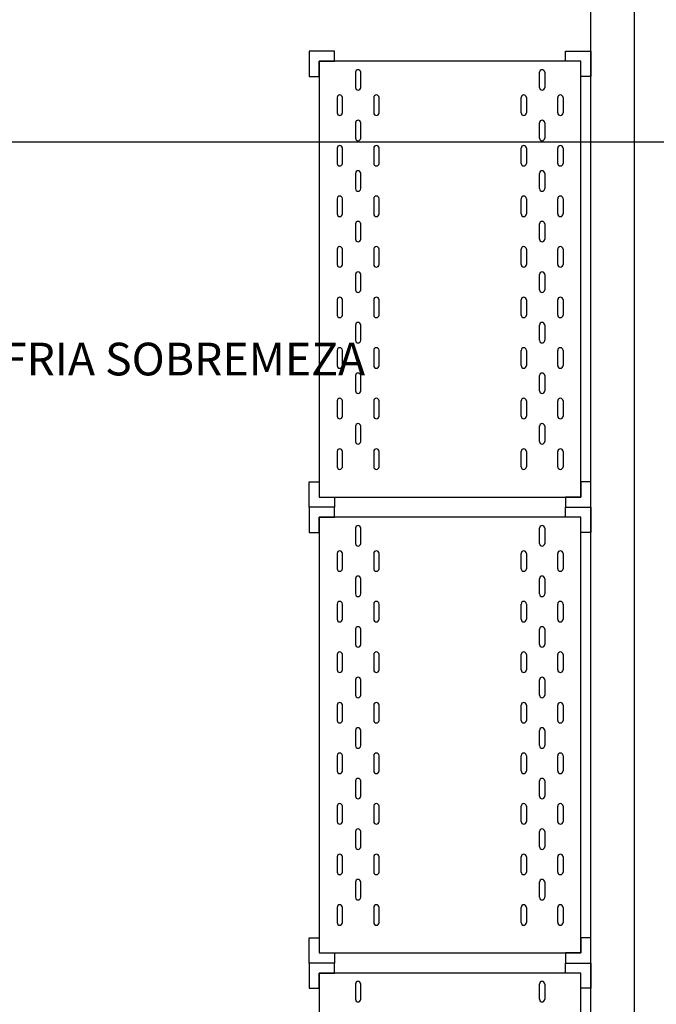
# Model space of a CAD drawing. Units: millimetres. Extents: x 99953 to 121674, y -11961 to 107.
# Drawn here: x 108245 to 108391, y -8548 to -8322 of the extents above; entities that cross this region are included whole.
import ezdxf

# ---------------------------------------------------------------- set-up
doc = ezdxf.new("R2010")
doc.units = ezdxf.units.MM
doc.set_wipeout_variables(frame=1)
for name, color, linetype in [('GEN-ARQ-DES', 251, 'Continuous'), ('GEN-ARQ-EXO', 8, 'Continuous'), ('GEN-ARQ-LAY', 251, 'Continuous'), ('GEN-ARQ-TXT', 9, 'Continuous')]:
    doc.layers.add(name, color=color, linetype=linetype)
doc.styles.add('CLI-ROMANS', font='romans.shx')

# ---------------------------------------------------------------- blocks, each defined once
blk = doc.blocks.new('1')
at = {"layer": 'GEN-ARQ-LAY'}
for p, q in [((-3285.19, 426.07), (-3285.19, 422.57)), ((-3283.99, 422.57), (-3283.99, 426.07)), ((-3242.99, 422.57), (-3242.99, 426.07)), ((-3241.79, 426.07), (-3241.79, 422.57)), ((-3289.39, 420.27), (-3289.39, 416.77)), ((-3288.19, 416.77), (-3288.19, 420.27)), ((-3280.99, 420.27), (-3280.99, 416.77)), ((-3279.79, 416.77), (-3279.79, 420.27)), ((-3247.19, 416.77), (-3247.19, 420.27)), ((-3245.99, 420.27), (-3245.99, 416.77)), ((-3238.79, 416.77), (-3238.79, 420.27)), ((-3237.59, 420.27), (-3237.59, 416.77)), ((-3285.19, 414.47), (-3285.19, 410.97)), ((-3283.99, 410.97), (-3283.99, 414.47)), ((-3242.99, 410.97), (-3242.99, 414.47)), ((-3241.79, 414.47), (-3241.79, 410.97)), ((-3289.39, 408.67), (-3289.39, 405.17)), ((-3288.19, 405.17), (-3288.19, 408.67)), ((-3280.99, 408.67), (-3280.99, 405.17)), ((-3279.79, 405.17), (-3279.79, 408.67)), ((-3247.19, 405.17), (-3247.19, 408.67)), ((-3245.99, 408.67), (-3245.99, 405.17)), ((-3238.79, 405.17), (-3238.79, 408.67)), ((-3237.59, 408.67), (-3237.59, 405.17)), ((-3285.19, 402.87), (-3285.19, 399.37)), ((-3283.99, 399.37), (-3283.99, 402.87)), ((-3242.99, 399.37), (-3242.99, 402.87)), ((-3241.79, 402.87), (-3241.79, 399.37)), ((-3289.39, 397.07), (-3289.39, 393.57)), ((-3288.19, 393.57), (-3288.19, 397.07)), ((-3280.99, 397.07), (-3280.99, 393.57)), ((-3279.79, 393.57), (-3279.79, 397.07)), ((-3247.19, 393.57), (-3247.19, 397.07)), ((-3245.99, 397.07), (-3245.99, 393.57)), ((-3238.79, 393.57), (-3238.79, 397.07)), ((-3237.59, 397.07), (-3237.59, 393.57)), ((-3285.19, 391.27), (-3285.19, 387.77)), ((-3283.99, 387.77), (-3283.99, 391.27)), ((-3242.99, 387.77), (-3242.99, 391.27)), ((-3241.79, 391.27), (-3241.79, 387.77)), ((-3289.39, 385.47), (-3289.39, 381.97)), ((-3288.19, 381.97), (-3288.19, 385.47)), ((-3280.99, 385.47), (-3280.99, 381.97)), ((-3279.79, 381.97), (-3279.79, 385.47)), ((-3247.19, 381.97), (-3247.19, 385.47)), ((-3245.99, 385.47), (-3245.99, 381.97)), ((-3238.79, 381.97), (-3238.79, 385.47)), ((-3237.59, 385.47), (-3237.59, 381.97)), ((-3285.19, 379.67), (-3285.19, 376.17)), ((-3283.99, 376.17), (-3283.99, 379.67)), ((-3242.99, 376.17), (-3242.99, 379.67)), ((-3241.79, 379.67), (-3241.79, 376.17)), ((-3289.39, 373.87), (-3289.39, 370.37)), ((-3288.19, 370.37), (-3288.19, 373.87)), ((-3280.99, 373.87), (-3280.99, 370.37)), ((-3279.79, 370.37), (-3279.79, 373.87)), ((-3247.19, 370.37), (-3247.19, 373.87)), ((-3245.99, 373.87), (-3245.99, 370.37)), ((-3238.79, 370.37), (-3238.79, 373.87)), ((-3237.59, 373.87), (-3237.59, 370.37)), ((-3285.19, 368.07), (-3285.19, 364.57)), ((-3283.99, 364.57), (-3283.99, 368.07)), ((-3242.99, 364.57), (-3242.99, 368.07)), ((-3241.79, 368.07), (-3241.79, 364.57)), ((-3289.39, 362.27), (-3289.39, 358.77)), ((-3288.19, 358.77), (-3288.19, 362.27)), ((-3280.99, 362.27), (-3280.99, 358.77)), ((-3279.79, 358.77), (-3279.79, 362.27)), ((-3247.19, 358.77), (-3247.19, 362.27)), ((-3245.99, 362.27), (-3245.99, 358.77)), ((-3238.79, 358.77), (-3238.79, 362.27)), ((-3237.59, 362.27), (-3237.59, 358.77)), ((-3285.19, 356.47), (-3285.19, 352.97)), ((-3283.99, 352.97), (-3283.99, 356.47)), ((-3242.99, 352.97), (-3242.99, 356.47)), ((-3241.79, 356.47), (-3241.79, 352.97)), ((-3289.39, 350.67), (-3289.39, 347.17)), ((-3288.19, 347.17), (-3288.19, 350.67)), ((-3280.99, 350.67), (-3280.99, 347.17)), ((-3279.79, 347.17), (-3279.79, 350.67)), ((-3247.19, 347.17), (-3247.19, 350.67)), ((-3245.99, 350.67), (-3245.99, 347.17)), ((-3238.79, 347.17), (-3238.79, 350.67)), ((-3237.59, 350.67), (-3237.59, 347.17)), ((-3285.19, 344.87), (-3285.19, 341.37)), ((-3283.99, 341.37), (-3283.99, 344.87)), ((-3242.99, 341.37), (-3242.99, 344.87)), ((-3241.79, 344.87), (-3241.79, 341.37)), ((-3289.39, 339.07), (-3289.39, 335.57)), ((-3289.39, 339.07), (-3289.39, 335.57)), ((-3288.19, 335.57), (-3288.19, 339.07)), ((-3288.19, 335.57), (-3288.19, 339.07)), ((-3280.99, 339.07), (-3280.99, 335.57)), ((-3280.99, 339.07), (-3280.99, 335.57)), ((-3279.79, 335.57), (-3279.79, 339.07)), ((-3279.79, 335.57), (-3279.79, 339.07)), ((-3247.19, 335.57), (-3247.19, 339.07)), ((-3247.19, 335.57), (-3247.19, 339.07)), ((-3245.99, 339.07), (-3245.99, 335.57)), ((-3245.99, 339.07), (-3245.99, 335.57)), ((-3238.79, 335.57), (-3238.79, 339.07)), ((-3238.79, 335.57), (-3238.79, 339.07)), ((-3237.59, 339.07), (-3237.59, 335.57)), ((-3237.59, 339.07), (-3237.59, 335.57)), ((-3285.19, 321.47), (-3285.19, 317.97)), ((-3283.99, 317.97), (-3283.99, 321.47)), ((-3242.99, 317.97), (-3242.99, 321.47)), ((-3241.79, 321.47), (-3241.79, 317.97)), ((-3289.39, 315.67), (-3289.39, 312.17)), ((-3288.19, 312.17), (-3288.19, 315.67)), ((-3280.99, 315.67), (-3280.99, 312.17)), ((-3279.79, 312.17), (-3279.79, 315.67)), ((-3247.19, 312.17), (-3247.19, 315.67)), ((-3245.99, 315.67), (-3245.99, 312.17)), ((-3238.79, 312.17), (-3238.79, 315.67)), ((-3237.59, 315.67), (-3237.59, 312.17)), ((-3285.19, 309.87), (-3285.19, 306.37)), ((-3283.99, 306.37), (-3283.99, 309.87)), ((-3242.99, 306.37), (-3242.99, 309.87)), ((-3241.79, 309.87), (-3241.79, 306.37)), ((-3289.39, 304.07), (-3289.39, 300.57)), ((-3288.19, 300.57), (-3288.19, 304.07)), ((-3280.99, 304.07), (-3280.99, 300.57)), ((-3279.79, 300.57), (-3279.79, 304.07)), ((-3247.19, 300.57), (-3247.19, 304.07)), ((-3245.99, 304.07), (-3245.99, 300.57)), ((-3238.79, 300.57), (-3238.79, 304.07)), ((-3237.59, 304.07), (-3237.59, 300.57)), ((-3285.19, 298.27), (-3285.19, 294.77)), ((-3283.99, 294.77), (-3283.99, 298.27)), ((-3242.99, 294.77), (-3242.99, 298.27)), ((-3241.79, 298.27), (-3241.79, 294.77)), ((-3289.39, 292.47), (-3289.39, 288.97)), ((-3288.19, 288.97), (-3288.19, 292.47)), ((-3280.99, 292.47), (-3280.99, 288.97)), ((-3279.79, 288.97), (-3279.79, 292.47)), ((-3247.19, 288.97), (-3247.19, 292.47)), ((-3245.99, 292.47), (-3245.99, 288.97)), ((-3238.79, 288.97), (-3238.79, 292.47)), ((-3237.59, 292.47), (-3237.59, 288.97)), ((-3285.19, 286.67), (-3285.19, 283.17)), ((-3283.99, 283.17), (-3283.99, 286.67)), ((-3242.99, 283.17), (-3242.99, 286.67)), ((-3241.79, 286.67), (-3241.79, 283.17)), ((-3289.39, 280.87), (-3289.39, 277.37)), ((-3288.19, 277.37), (-3288.19, 280.87)), ((-3280.99, 280.87), (-3280.99, 277.37)), ((-3279.79, 277.37), (-3279.79, 280.87)), ((-3247.19, 277.37), (-3247.19, 280.87)), ((-3245.99, 280.87), (-3245.99, 277.37)), ((-3238.79, 277.37), (-3238.79, 280.87)), ((-3237.59, 280.87), (-3237.59, 277.37)), ((-3285.19, 275.07), (-3285.19, 271.57)), ((-3283.99, 271.57), (-3283.99, 275.07)), ((-3242.99, 271.57), (-3242.99, 275.07)), ((-3241.79, 275.07), (-3241.79, 271.57)), ((-3289.39, 269.27), (-3289.39, 265.77)), ((-3288.19, 265.77), (-3288.19, 269.27)), ((-3280.99, 269.27), (-3280.99, 265.77)), ((-3279.79, 265.77), (-3279.79, 269.27)), ((-3247.19, 265.77), (-3247.19, 269.27)), ((-3245.99, 269.27), (-3245.99, 265.77)), ((-3238.79, 265.77), (-3238.79, 269.27)), ((-3237.59, 269.27), (-3237.59, 265.77)), ((-3285.19, 263.47), (-3285.19, 259.97)), ((-3283.99, 259.97), (-3283.99, 263.47)), ((-3242.99, 259.97), (-3242.99, 263.47)), ((-3241.79, 263.47), (-3241.79, 259.97)), ((-3289.39, 257.67), (-3289.39, 254.17)), ((-3288.19, 254.17), (-3288.19, 257.67)), ((-3280.99, 257.67), (-3280.99, 254.17)), ((-3279.79, 254.17), (-3279.79, 257.67)), ((-3247.19, 254.17), (-3247.19, 257.67)), ((-3245.99, 257.67), (-3245.99, 254.17)), ((-3238.79, 254.17), (-3238.79, 257.67)), ((-3237.59, 257.67), (-3237.59, 254.17)), ((-3285.19, 251.87), (-3285.19, 248.37)), ((-3283.99, 248.37), (-3283.99, 251.87)), ((-3242.99, 248.37), (-3242.99, 251.87)), ((-3241.79, 251.87), (-3241.79, 248.37)), ((-3289.39, 246.07), (-3289.39, 242.57)), ((-3288.19, 242.57), (-3288.19, 246.07)), ((-3280.99, 246.07), (-3280.99, 242.57)), ((-3279.79, 242.57), (-3279.79, 246.07)), ((-3247.19, 242.57), (-3247.19, 246.07)), ((-3245.99, 246.07), (-3245.99, 242.57)), ((-3238.79, 242.57), (-3238.79, 246.07)), ((-3237.59, 246.07), (-3237.59, 242.57)), ((-3285.19, 240.27), (-3285.19, 236.77)), ((-3283.99, 236.77), (-3283.99, 240.27)), ((-3242.99, 236.77), (-3242.99, 240.27)), ((-3241.79, 240.27), (-3241.79, 236.77)), ((-3289.39, 234.47), (-3289.39, 230.97)), ((-3289.39, 234.47), (-3289.39, 230.97)), ((-3288.19, 230.97), (-3288.19, 234.47)), ((-3288.19, 230.97), (-3288.19, 234.47)), ((-3280.99, 234.47), (-3280.99, 230.97)), ((-3280.99, 234.47), (-3280.99, 230.97)), ((-3279.79, 230.97), (-3279.79, 234.47)), ((-3279.79, 230.97), (-3279.79, 234.47)), ((-3247.19, 230.97), (-3247.19, 234.47)), ((-3247.19, 230.97), (-3247.19, 234.47)), ((-3245.99, 234.47), (-3245.99, 230.97)), ((-3245.99, 234.47), (-3245.99, 230.97)), ((-3238.79, 230.97), (-3238.79, 234.47)), ((-3238.79, 230.97), (-3238.79, 234.47)), ((-3237.59, 234.47), (-3237.59, 230.97)), ((-3237.59, 234.47), (-3237.59, 230.97)), ((-3285.19, 216.87), (-3285.19, 213.37)), ((-3283.99, 213.37), (-3283.99, 216.87)), ((-3242.99, 213.37), (-3242.99, 216.87)), ((-3241.79, 216.87), (-3241.79, 213.37))]:
    blk.add_line(p, q, dxfattribs=at)
for centre, start, end in [((-3284.59, 426.07), 90, 180), ((-3284.59, 426.07), 0, 90), ((-3242.39, 426.07), 90, 180), ((-3242.39, 426.07), 0, 90), ((-3284.59, 422.57), 180, 270), ((-3284.59, 422.57), 270, 0), ((-3242.39, 422.57), 180, 270), ((-3242.39, 422.57), 270, 360), ((-3288.79, 420.27), 90, 180), ((-3288.79, 420.27), 360, 90), ((-3280.39, 420.27), 90, 180), ((-3280.39, 420.27), 360, 90), ((-3246.59, 420.27), 90, 180), ((-3246.59, 420.27), 0, 90), ((-3238.19, 420.27), 90, 180), ((-3238.19, 420.27), 0, 90), ((-3288.79, 416.77), 180, 270), ((-3288.79, 416.77), 270, 0), ((-3280.39, 416.77), 180, 270), ((-3280.39, 416.77), 270, 0), ((-3246.59, 416.77), 180, 270), ((-3246.59, 416.77), 270, 0), ((-3238.19, 416.77), 180, 270), ((-3238.19, 416.77), 270, 0), ((-3284.59, 414.47), 90, 180), ((-3284.59, 414.47), 0, 90), ((-3242.39, 414.47), 90, 180), ((-3242.39, 414.47), 0, 90), ((-3288.79, 408.67), 90, 180), ((-3288.79, 408.67), 360, 90), ((-3284.59, 410.97), 180, 270), ((-3284.59, 410.97), 270, 0), ((-3280.39, 408.67), 90, 180), ((-3280.39, 408.67), 360, 90), ((-3246.59, 408.67), 90, 180), ((-3246.59, 408.67), 0, 90), ((-3242.39, 410.97), 180, 270), ((-3242.39, 410.97), 270, 360), ((-3238.19, 408.67), 90, 180), ((-3238.19, 408.67), 0, 90), ((-3288.79, 405.17), 180, 270), ((-3288.79, 405.17), 270, 0), ((-3280.39, 405.17), 180, 270), ((-3280.39, 405.17), 270, 0), ((-3246.59, 405.17), 180, 270), ((-3246.59, 405.17), 270, 0), ((-3238.19, 405.17), 180, 270), ((-3238.19, 405.17), 270, 0), ((-3284.59, 402.87), 90, 180), ((-3284.59, 402.87), 0, 90), ((-3242.39, 402.87), 90, 180), ((-3242.39, 402.87), 0, 90), ((-3288.79, 397.07), 90, 180), ((-3288.79, 397.07), 360, 90), ((-3284.59, 399.37), 180, 270), ((-3284.59, 399.37), 270, 0), ((-3280.39, 397.07), 90, 180), ((-3280.39, 397.07), 360, 90), ((-3246.59, 397.07), 90, 180), ((-3246.59, 397.07), 0, 90), ((-3242.39, 399.37), 180, 270), ((-3242.39, 399.37), 270, 360), ((-3238.19, 397.07), 90, 180), ((-3238.19, 397.07), 0, 90), ((-3288.79, 393.57), 180, 270), ((-3288.79, 393.57), 270, 0), ((-3280.39, 393.57), 180, 270), ((-3280.39, 393.57), 270, 0), ((-3246.59, 393.57), 180, 270), ((-3246.59, 393.57), 270, 0), ((-3238.19, 393.57), 180, 270), ((-3238.19, 393.57), 270, 0), ((-3284.59, 391.27), 90, 180), ((-3284.59, 391.27), 0, 90), ((-3242.39, 391.27), 90, 180), ((-3242.39, 391.27), 0, 90), ((-3284.59, 387.77), 180, 270), ((-3284.59, 387.77), 270, 0), ((-3242.39, 387.77), 180, 270), ((-3242.39, 387.77), 270, 0), ((-3288.79, 385.47), 90, 180), ((-3288.79, 385.47), 0, 90), ((-3280.39, 385.47), 90, 180), ((-3280.39, 385.47), 0, 90), ((-3246.59, 385.47), 90, 180), ((-3246.59, 385.47), 0, 90), ((-3238.19, 385.47), 90, 180), ((-3238.19, 385.47), 0, 90), ((-3288.79, 381.97), 180, 270), ((-3288.79, 381.97), 270, 0), ((-3280.39, 381.97), 180, 270), ((-3280.39, 381.97), 270, 0), ((-3246.59, 381.97), 180, 270), ((-3246.59, 381.97), 270, 360), ((-3238.19, 381.97), 180, 270), ((-3238.19, 381.97), 270, 360), ((-3284.59, 379.67), 90, 180), ((-3284.59, 379.67), 360, 90), ((-3242.39, 379.67), 90, 180), ((-3242.39, 379.67), 0, 90), ((-3284.59, 376.17), 180, 270), ((-3284.59, 376.17), 270, 0), ((-3242.39, 376.17), 180, 270), ((-3242.39, 376.17), 270, 360), ((-3288.79, 373.87), 90, 180), ((-3288.79, 373.87), 0, 90), ((-3280.39, 373.87), 90, 180), ((-3280.39, 373.87), 0, 90), ((-3246.59, 373.87), 90, 180), ((-3246.59, 373.87), 0, 90), ((-3238.19, 373.87), 90, 180), ((-3238.19, 373.87), 0, 90), ((-3288.79, 370.37), 180, 270), ((-3288.79, 370.37), 270, 0), ((-3284.59, 368.07), 90, 180), ((-3284.59, 368.07), 0, 90), ((-3280.39, 370.37), 180, 270), ((-3280.39, 370.37), 270, 0), ((-3246.59, 370.37), 180, 270), ((-3246.59, 370.37), 270, 0), ((-3242.39, 368.07), 90, 180), ((-3242.39, 368.07), 0, 90), ((-3238.19, 370.37), 180, 270), ((-3238.19, 370.37), 270, 0), ((-3284.59, 364.57), 180, 270), ((-3284.59, 364.57), 270, 0), ((-3242.39, 364.57), 180, 270), ((-3242.39, 364.57), 270, 360), ((-3288.79, 362.27), 90, 180), ((-3288.79, 362.27), 360, 90), ((-3280.39, 362.27), 90, 180), ((-3280.39, 362.27), 360, 90), ((-3246.59, 362.27), 90, 180), ((-3246.59, 362.27), 0, 90), ((-3238.19, 362.27), 90, 180), ((-3238.19, 362.27), 0, 90), ((-3288.79, 358.77), 180, 270), ((-3288.79, 358.77), 270, 0), ((-3284.59, 356.47), 90, 180), ((-3284.59, 356.47), 0, 90), ((-3280.39, 358.77), 180, 270), ((-3280.39, 358.77), 270, 0), ((-3246.59, 358.77), 180, 270), ((-3246.59, 358.77), 270, 360), ((-3242.39, 356.47), 90, 180), ((-3242.39, 356.47), 0, 90), ((-3238.19, 358.77), 180, 270), ((-3238.19, 358.77), 270, 360), ((-3284.59, 352.97), 180, 270), ((-3284.59, 352.97), 270, 0), ((-3242.39, 352.97), 180, 270), ((-3242.39, 352.97), 270, 0), ((-3288.79, 350.67), 90, 180), ((-3288.79, 350.67), 0, 90), ((-3280.39, 350.67), 90, 180), ((-3280.39, 350.67), 0, 90), ((-3246.59, 350.67), 90, 180), ((-3246.59, 350.67), 0, 90), ((-3238.19, 350.67), 90, 180), ((-3238.19, 350.67), 0, 90), ((-3288.79, 347.17), 180, 270), ((-3288.79, 347.17), 270, 0), ((-3280.39, 347.17), 180, 270), ((-3280.39, 347.17), 270, 0), ((-3246.59, 347.17), 180, 270), ((-3246.59, 347.17), 270, 360), ((-3238.19, 347.17), 180, 270), ((-3238.19, 347.17), 270, 360), ((-3284.59, 344.87), 90, 180), ((-3284.59, 344.87), 360, 90), ((-3242.39, 344.87), 90, 180), ((-3242.39, 344.87), 0, 90), ((-3284.59, 341.37), 180, 270), ((-3284.59, 341.37), 270, 0), ((-3242.39, 341.37), 180, 270), ((-3242.39, 341.37), 270, 360), ((-3288.79, 339.07), 90, 180), ((-3288.79, 339.07), 90, 180), ((-3288.79, 339.07), 0, 90), ((-3288.79, 339.07), 0, 90), ((-3280.39, 339.07), 90, 180), ((-3280.39, 339.07), 90, 180), ((-3280.39, 339.07), 0, 90), ((-3280.39, 339.07), 0, 90), ((-3246.59, 339.07), 90, 180), ((-3246.59, 339.07), 90, 180), ((-3246.59, 339.07), 0, 90), ((-3246.59, 339.07), 0, 90), ((-3238.19, 339.07), 90, 180), ((-3238.19, 339.07), 90, 180), ((-3238.19, 339.07), 0, 90), ((-3238.19, 339.07), 0, 90), ((-3288.79, 335.57), 180, 270), ((-3288.79, 335.57), 180, 270), ((-3288.79, 335.57), 270, 0), ((-3288.79, 335.57), 270, 0), ((-3280.39, 335.57), 180, 270), ((-3280.39, 335.57), 180, 270), ((-3280.39, 335.57), 270, 0), ((-3280.39, 335.57), 270, 0), ((-3246.59, 335.57), 180, 270), ((-3246.59, 335.57), 180, 270), ((-3246.59, 335.57), 270, 360), ((-3246.59, 335.57), 270, 0), ((-3238.19, 335.57), 180, 270), ((-3238.19, 335.57), 180, 270), ((-3238.19, 335.57), 270, 360), ((-3238.19, 335.57), 270, 0), ((-3284.59, 321.47), 90, 180), ((-3284.59, 321.47), 0, 90), ((-3242.39, 321.47), 90, 180), ((-3242.39, 321.47), 0, 90), ((-3284.59, 317.97), 180, 270), ((-3284.59, 317.97), 270, 0), ((-3242.39, 317.97), 180, 270), ((-3242.39, 317.97), 270, 360), ((-3288.79, 315.67), 90, 180), ((-3288.79, 315.67), 360, 90), ((-3280.39, 315.67), 90, 180), ((-3280.39, 315.67), 360, 90), ((-3246.59, 315.67), 90, 180), ((-3246.59, 315.67), 0, 90), ((-3238.19, 315.67), 90, 180), ((-3238.19, 315.67), 0, 90), ((-3288.79, 312.17), 180, 270), ((-3288.79, 312.17), 270, 0), ((-3280.39, 312.17), 180, 270), ((-3280.39, 312.17), 270, 0), ((-3246.59, 312.17), 180, 270), ((-3246.59, 312.17), 270, 0), ((-3238.19, 312.17), 180, 270), ((-3238.19, 312.17), 270, 0), ((-3284.59, 309.87), 90, 180), ((-3284.59, 309.87), 0, 90), ((-3242.39, 309.87), 90, 180), ((-3242.39, 309.87), 0, 90), ((-3284.59, 306.37), 180, 270), ((-3284.59, 306.37), 270, 0), ((-3242.39, 306.37), 180, 270), ((-3242.39, 306.37), 270, 360), ((-3288.79, 304.07), 90, 180), ((-3288.79, 304.07), 360, 90), ((-3280.39, 304.07), 90, 180), ((-3280.39, 304.07), 360, 90), ((-3246.59, 304.07), 90, 180), ((-3246.59, 304.07), 0, 90), ((-3238.19, 304.07), 90, 180), ((-3238.19, 304.07), 0, 90), ((-3288.79, 300.57), 180, 270), ((-3288.79, 300.57), 270, 0), ((-3280.39, 300.57), 180, 270), ((-3280.39, 300.57), 270, 0), ((-3246.59, 300.57), 180, 270), ((-3246.59, 300.57), 270, 0), ((-3238.19, 300.57), 180, 270), ((-3238.19, 300.57), 270, 0), ((-3284.59, 298.27), 90, 180), ((-3284.59, 298.27), 0, 90), ((-3242.39, 298.27), 90, 180), ((-3242.39, 298.27), 0, 90), ((-3284.59, 294.77), 180, 270), ((-3284.59, 294.77), 270, 0), ((-3242.39, 294.77), 180, 270), ((-3242.39, 294.77), 270, 360), ((-3288.79, 292.47), 90, 180), ((-3288.79, 292.47), 360, 90), ((-3280.39, 292.47), 90, 180), ((-3280.39, 292.47), 360, 90), ((-3246.59, 292.47), 90, 180), ((-3246.59, 292.47), 0, 90), ((-3238.19, 292.47), 90, 180), ((-3238.19, 292.47), 0, 90), ((-3288.79, 288.97), 180, 270), ((-3288.79, 288.97), 270, 0), ((-3284.59, 286.67), 90, 180), ((-3284.59, 286.67), 0, 90), ((-3280.39, 288.97), 180, 270), ((-3280.39, 288.97), 270, 0), ((-3246.59, 288.97), 180, 270), ((-3246.59, 288.97), 270, 0), ((-3242.39, 286.67), 90, 180), ((-3242.39, 286.67), 0, 90), ((-3238.19, 288.97), 180, 270), ((-3238.19, 288.97), 270, 0), ((-3284.59, 283.17), 180, 270), ((-3284.59, 283.17), 270, 0), ((-3242.39, 283.17), 180, 270), ((-3242.39, 283.17), 270, 0), ((-3288.79, 280.87), 90, 180), ((-3288.79, 280.87), 0, 90), ((-3280.39, 280.87), 90, 180), ((-3280.39, 280.87), 0, 90), ((-3246.59, 280.87), 90, 180), ((-3246.59, 280.87), 0, 90), ((-3238.19, 280.87), 90, 180), ((-3238.19, 280.87), 0, 90), ((-3288.79, 277.37), 180, 270), ((-3288.79, 277.37), 270, 0), ((-3284.59, 275.07), 90, 180), ((-3284.59, 275.07), 360, 90), ((-3280.39, 277.37), 180, 270), ((-3280.39, 277.37), 270, 0), ((-3246.59, 277.37), 180, 270), ((-3246.59, 277.37), 270, 360), ((-3242.39, 275.07), 90, 180), ((-3242.39, 275.07), 0, 90), ((-3238.19, 277.37), 180, 270), ((-3238.19, 277.37), 270, 360), ((-3284.59, 271.57), 180, 270), ((-3284.59, 271.57), 270, 0), ((-3242.39, 271.57), 180, 270), ((-3242.39, 271.57), 270, 360), ((-3288.79, 269.27), 90, 180), ((-3288.79, 269.27), 0, 90), ((-3280.39, 269.27), 90, 180), ((-3280.39, 269.27), 0, 90), ((-3246.59, 269.27), 90, 180), ((-3246.59, 269.27), 0, 90), ((-3238.19, 269.27), 90, 180), ((-3238.19, 269.27), 0, 90), ((-3288.79, 265.77), 180, 270), ((-3288.79, 265.77), 270, 0), ((-3280.39, 265.77), 180, 270), ((-3280.39, 265.77), 270, 0), ((-3246.59, 265.77), 180, 270), ((-3246.59, 265.77), 270, 0), ((-3238.19, 265.77), 180, 270), ((-3238.19, 265.77), 270, 0), ((-3284.59, 263.47), 90, 180), ((-3284.59, 263.47), 0, 90), ((-3242.39, 263.47), 90, 180), ((-3242.39, 263.47), 0, 90), ((-3284.59, 259.97), 180, 270), ((-3284.59, 259.97), 270, 0), ((-3242.39, 259.97), 180, 270), ((-3242.39, 259.97), 270, 360), ((-3288.79, 257.67), 90, 180), ((-3288.79, 257.67), 360, 90), ((-3280.39, 257.67), 90, 180), ((-3280.39, 257.67), 360, 90), ((-3246.59, 257.67), 90, 180), ((-3246.59, 257.67), 0, 90), ((-3238.19, 257.67), 90, 180), ((-3238.19, 257.67), 0, 90), ((-3288.79, 254.17), 180, 270), ((-3288.79, 254.17), 270, 0), ((-3280.39, 254.17), 180, 270), ((-3280.39, 254.17), 270, 0), ((-3246.59, 254.17), 180, 270), ((-3246.59, 254.17), 270, 360), ((-3238.19, 254.17), 180, 270), ((-3238.19, 254.17), 270, 360), ((-3284.59, 251.87), 90, 180), ((-3284.59, 251.87), 0, 90), ((-3242.39, 251.87), 90, 180), ((-3242.39, 251.87), 0, 90), ((-3288.79, 246.07), 90, 180), ((-3288.79, 246.07), 0, 90), ((-3284.59, 248.37), 180, 270), ((-3284.59, 248.37), 270, 0), ((-3280.39, 246.07), 90, 180), ((-3280.39, 246.07), 0, 90), ((-3246.59, 246.07), 90, 180), ((-3246.59, 246.07), 0, 90), ((-3242.39, 248.37), 180, 270), ((-3242.39, 248.37), 270, 0), ((-3238.19, 246.07), 90, 180), ((-3238.19, 246.07), 0, 90), ((-3288.79, 242.57), 180, 270), ((-3288.79, 242.57), 270, 0), ((-3280.39, 242.57), 180, 270), ((-3280.39, 242.57), 270, 0), ((-3246.59, 242.57), 180, 270), ((-3246.59, 242.57), 270, 360), ((-3238.19, 242.57), 180, 270), ((-3238.19, 242.57), 270, 360), ((-3284.59, 240.27), 90, 180), ((-3284.59, 240.27), 360, 90), ((-3242.39, 240.27), 90, 180), ((-3242.39, 240.27), 0, 90), ((-3288.79, 234.47), 90, 180), ((-3288.79, 234.47), 90, 180), ((-3288.79, 234.47), 0, 90), ((-3288.79, 234.47), 0, 90), ((-3284.59, 236.77), 180, 270), ((-3284.59, 236.77), 270, 0), ((-3280.39, 234.47), 90, 180), ((-3280.39, 234.47), 90, 180), ((-3280.39, 234.47), 0, 90), ((-3280.39, 234.47), 0, 90), ((-3246.59, 234.47), 90, 180), ((-3246.59, 234.47), 90, 180), ((-3246.59, 234.47), 0, 90), ((-3246.59, 234.47), 0, 90), ((-3242.39, 236.77), 180, 270), ((-3242.39, 236.77), 270, 360), ((-3238.19, 234.47), 90, 180), ((-3238.19, 234.47), 90, 180), ((-3238.19, 234.47), 0, 90), ((-3238.19, 234.47), 0, 90), ((-3288.79, 230.97), 180, 270), ((-3288.79, 230.97), 180, 270), ((-3288.79, 230.97), 270, 0), ((-3288.79, 230.97), 270, 0), ((-3280.39, 230.97), 180, 270), ((-3280.39, 230.97), 180, 270), ((-3280.39, 230.97), 270, 0), ((-3280.39, 230.97), 270, 0), ((-3246.59, 230.97), 180, 270), ((-3246.59, 230.97), 180, 270), ((-3246.59, 230.97), 270, 360), ((-3246.59, 230.97), 270, 0), ((-3238.19, 230.97), 180, 270), ((-3238.19, 230.97), 180, 270), ((-3238.19, 230.97), 270, 360), ((-3238.19, 230.97), 270, 0), ((-3284.59, 216.87), 90, 180), ((-3284.59, 216.87), 0, 90), ((-3242.39, 216.87), 90, 180), ((-3242.39, 216.87), 0, 90), ((-3284.59, 213.37), 180, 270), ((-3284.59, 213.37), 270, 0), ((-3242.39, 213.37), 180, 270), ((-3242.39, 213.37), 270, 360)]:
    blk.add_arc(centre, 0.6, start, end, dxfattribs=at)
for points in [[(-3293.49, 428.6), (-3289.99, 428.6), (-3289.99, 430.9), (-3295.79, 430.9), (-3295.79, 425.1), (-3293.49, 425.1)], [(-3233.49, 428.6), (-3236.99, 428.6), (-3236.99, 430.9), (-3231.19, 430.9), (-3231.19, 425.1), (-3233.49, 425.1)], [(-3293.49, 328.6), (-3289.99, 328.6), (-3289.99, 326.3), (-3295.79, 326.3), (-3295.79, 332.1), (-3293.49, 332.1)], [(-3233.49, 328.6), (-3236.99, 328.6), (-3236.99, 326.3), (-3231.19, 326.3), (-3231.19, 332.1), (-3233.49, 332.1)], [(-3293.49, 224), (-3289.99, 224), (-3289.99, 221.7), (-3295.79, 221.7), (-3295.79, 227.5), (-3293.49, 227.5)], [(-3233.49, 224), (-3236.99, 224), (-3236.99, 221.7), (-3231.19, 221.7), (-3231.19, 227.5), (-3233.49, 227.5)]]:
    blk.add_wipeout(points).dxf.layer = 'GEN-ARQ-LAY'
for p, q in [((-3289.99, 430.9), (-3295.79, 430.9)), ((-3295.79, 430.9), (-3295.79, 425.1)), ((-3289.99, 428.6), (-3289.99, 430.9)), ((-3236.99, 428.6), (-3236.99, 430.9)), ((-3236.99, 430.9), (-3231.19, 430.9)), ((-3231.19, 430.9), (-3231.19, 425.1)), ((-3293.49, 428.6), (-3289.99, 428.6)), ((-3293.49, 425.1), (-3293.49, 428.6)), ((-3293.49, 428.6), (-3293.49, 328.6)), ((-3233.49, 428.6), (-3293.49, 428.6)), ((-3233.49, 428.6), (-3236.99, 428.6)), ((-3233.49, 425.1), (-3233.49, 428.6)), ((-3233.49, 328.6), (-3233.49, 428.6)), ((-3295.79, 425.1), (-3293.49, 425.1)), ((-3231.19, 425.1), (-3233.49, 425.1)), ((-3295.79, 332.1), (-3293.49, 332.1)), ((-3293.49, 332.1), (-3293.49, 328.6)), ((-3231.19, 332.1), (-3233.49, 332.1)), ((-3233.49, 332.1), (-3233.49, 328.6)), ((-3293.49, 328.6), (-3289.99, 328.6)), ((-3293.49, 328.6), (-3233.49, 328.6)), ((-3233.49, 328.6), (-3236.99, 328.6)), ((-3295.79, 227.5), (-3293.49, 227.5)), ((-3293.49, 227.5), (-3293.49, 224)), ((-3231.19, 227.5), (-3233.49, 227.5)), ((-3233.49, 227.5), (-3233.49, 224)), ((-3293.49, 224), (-3289.99, 224)), ((-3293.49, 224), (-3233.49, 224)), ((-3233.49, 224), (-3236.99, 224))]:
    blk.add_line(p, q, dxfattribs=at)
for points in [[(-3293.49, 324), (-3289.99, 324), (-3289.99, 326.3), (-3295.79, 326.3), (-3295.79, 320.5), (-3293.49, 320.5)], [(-3233.49, 324), (-3236.99, 324), (-3236.99, 326.3), (-3231.19, 326.3), (-3231.19, 320.5), (-3233.49, 320.5)], [(-3293.49, 219.4), (-3289.99, 219.4), (-3289.99, 221.7), (-3295.79, 221.7), (-3295.79, 215.9), (-3293.49, 215.9)], [(-3233.49, 219.4), (-3236.99, 219.4), (-3236.99, 221.7), (-3231.19, 221.7), (-3231.19, 215.9), (-3233.49, 215.9)]]:
    blk.add_wipeout(points).dxf.layer = 'GEN-ARQ-LAY'
for p, q in [((-3295.79, 326.3), (-3295.79, 332.1)), ((-3231.19, 326.3), (-3231.19, 332.1)), ((-3289.99, 328.6), (-3289.99, 326.3)), ((-3236.99, 328.6), (-3236.99, 326.3)), ((-3289.99, 326.3), (-3295.79, 326.3)), ((-3295.79, 326.3), (-3295.79, 320.5)), ((-3289.99, 326.3), (-3295.79, 326.3)), ((-3289.99, 324), (-3289.99, 326.3)), ((-3236.99, 324), (-3236.99, 326.3)), ((-3236.99, 326.3), (-3231.19, 326.3)), ((-3236.99, 326.3), (-3231.19, 326.3)), ((-3231.19, 326.3), (-3231.19, 320.5)), ((-3293.49, 324), (-3289.99, 324)), ((-3293.49, 320.5), (-3293.49, 324)), ((-3293.49, 324), (-3293.49, 224)), ((-3233.49, 324), (-3293.49, 324)), ((-3233.49, 324), (-3236.99, 324)), ((-3233.49, 320.5), (-3233.49, 324)), ((-3233.49, 224), (-3233.49, 324)), ((-3295.79, 320.5), (-3293.49, 320.5)), ((-3231.19, 320.5), (-3233.49, 320.5)), ((-3295.79, 221.7), (-3295.79, 227.5)), ((-3231.19, 221.7), (-3231.19, 227.5)), ((-3289.99, 224), (-3289.99, 221.7)), ((-3236.99, 224), (-3236.99, 221.7)), ((-3289.99, 221.7), (-3295.79, 221.7)), ((-3295.79, 221.7), (-3295.79, 215.9)), ((-3289.99, 221.7), (-3295.79, 221.7)), ((-3289.99, 219.4), (-3289.99, 221.7)), ((-3236.99, 219.4), (-3236.99, 221.7)), ((-3236.99, 221.7), (-3231.19, 221.7)), ((-3236.99, 221.7), (-3231.19, 221.7)), ((-3231.19, 221.7), (-3231.19, 215.9)), ((-3293.49, 219.4), (-3289.99, 219.4)), ((-3293.49, 215.9), (-3293.49, 219.4)), ((-3293.49, 219.4), (-3293.49, 119.4)), ((-3233.49, 219.4), (-3293.49, 219.4)), ((-3233.49, 219.4), (-3236.99, 219.4)), ((-3233.49, 215.9), (-3233.49, 219.4)), ((-3233.49, 119.4), (-3233.49, 219.4)), ((-3295.79, 215.9), (-3293.49, 215.9)), ((-3231.19, 215.9), (-3233.49, 215.9))]:
    blk.add_line(p, q, dxfattribs=at)

msp = doc.modelspace()

# ---------------------------------------------------------------- block references
at = {"layer": 'GEN-ARQ-LAY', "color": 6}
msp.add_blockref('1', (111607.32856047, -8760.28150594), dxfattribs=at)

# ---------------------------------------------------------------- next in the draw order: linework, layer by layer
at = {"layer": 'GEN-ARQ-DES'}
for p, q in [((108376.13531021, -8747.78150607), (108376.13531021, -8254.51304906)), ((108386.13531021, -8757.78150607), (108386.13531021, -8254.51304906))]:
    msp.add_line(p, q, dxfattribs=at)
at = {"layer": 'GEN-ARQ-EXO'}
msp.add_line((111808.74811593, -8350.28147404), (106854.64554177, -8350.28147404), dxfattribs=at)

# ---------------------------------------------------------------- next in the draw order: texts
at = {"layer": 'GEN-ARQ-TXT', "insert": (108196.0332347, -8396.2587688), "char_height": 7.5, "width": 146.0839285714, "attachment_point": 1, "line_spacing_factor": 1.424286, "style": 'CLI-ROMANS'}
msp.add_mtext('\\pi0.36339;CÂMARA FRIA SOBREMEZA \\P\\pi45.185;A:15,53m² \\P\\pi47.506;P:17,87m', dxfattribs=at)

doc.saveas('drawing.dxf')
